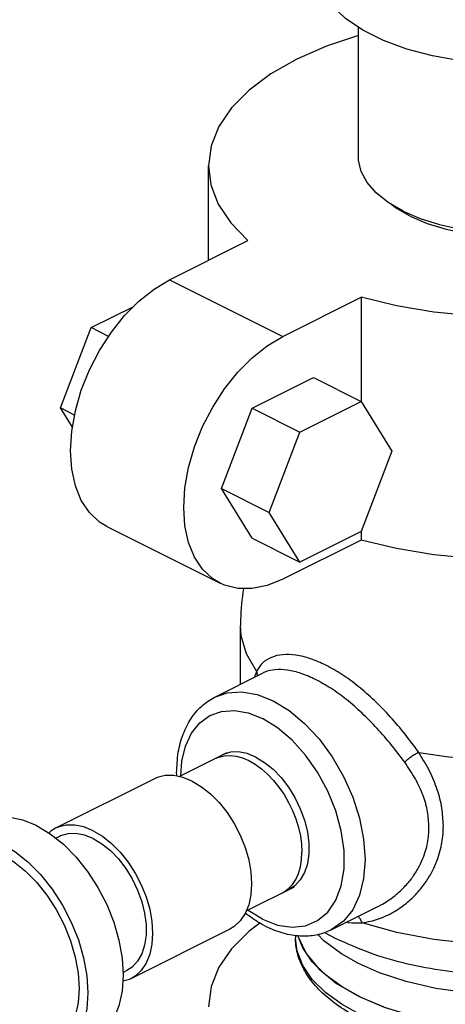
# Model space of a CAD drawing. Units: inches. Extents: x -4 to 131, y -6 to 110.
# Drawn here: x 37 to 40, y 90 to 96 of the extents above; entities that cross this region are included whole.
import ezdxf

# ---------------------------------------------------------------- set-up
doc = ezdxf.new("R2010")
doc.units = ezdxf.units.IN
doc.header["$MEASUREMENT"] = 0

msp = doc.modelspace()

# ---------------------------------------------------------------- linework, layer by layer
at = {"color": 7, "linetype": 'Continuous'}
for p, q in [((39.55554163, 95.568693056), (39.55554163, 96.37975509360001)), ((38.61804163, 94.92436985879999), (38.61804163, 95.514566468)), ((38.375382452, 94.80304026959999), (38.8650041196, 95.04785110360001)), ((38.375382452, 94.80304026959999), (39.0824892332, 94.4494868792)), ((39.0824892332, 94.4494868792), (39.5721109008, 94.69429771280001)), ((39.5721109008, 94.69429771280001), (39.5721109008, 94.0441919152)), ((37.8857053924, 94.5046895928), (38.1518070652, 94.6377404292)), ((37.6943390064, 94.00305699200001), (37.8857053924, 94.5046895928)), ((37.994704828, 94.45018987520001), (37.8857053924, 94.5046895928)), ((38.89112284679999, 94.00198086559999), (39.2738556192, 94.19334725200001)), ((39.2738556192, 94.19334725200001), (39.5721662924, 94.0441919152)), ((37.7686286148, 93.8826097384), (37.6943390064, 94.00305699200001)), ((37.7822865328, 93.9590832284), (37.6943390064, 94.00305699200001)), ((38.6997564608, 93.5003482644), (38.89112284679999, 94.00198086559999)), ((38.89112284679999, 94.00198086559999), (39.18943352, 93.8528255292)), ((39.18943352, 93.8528255292), (39.5721662924, 94.0441919152)), ((39.5721662924, 94.0441919152), (39.7635326788, 93.73392570040001)), ((38.998067134, 93.35119292799999), (39.18943352, 93.8528255292)), ((39.7635326788, 93.73392570040001), (39.5721662924, 93.2322930992)), ((38.89112284679999, 93.1900820496), (38.6997564608, 93.5003482644)), ((38.6997564608, 93.5003482644), (38.998067134, 93.35119292799999)), ((39.18943352, 93.0409267128), (38.998067134, 93.35119292799999)), ((37.9840705556, 93.2626442492), (38.6911773368, 92.9090908584)), ((39.5721662924, 93.2322930992), (39.18943352, 93.0409267128)), ((39.5721109008, 93.2322930992), (39.5721109008, 93.1787532564)), ((38.89112284679999, 93.1900820496), (39.18943352, 93.0409267128)), ((39.5721109008, 93.1787532564), (39.0824892332, 92.9339424224)), ((38.81804163, 92.277497232), (38.81804163, 92.645857318)), ((38.8180416316, 92.6458204308), (38.81804163, 92.645857318)), ((38.6582925568, 92.19762269520001), (38.960631612, 92.3487922228)), ((38.6582937704, 92.19762330200001), (38.65835845, 92.19765563200001)), ((38.4347357612, 91.70152011399999), (38.7360860068, 91.8521952368)), ((38.2820166704, 91.68804998040001), (37.6632982368, 91.3786907636)), ((37.6884540016, 91.3283792344), (37.6648617356, 91.31658310120001)), ((38.8542696136, 90.86313017559999), (39.1553487528, 91.0136697452)), ((39.1184558044, 91.00200884719999), (39.1431403888, 91.02825525760001)), ((39.1584117004, 91.02047727040001), (39.12416504719999, 90.99808004360001)), ((39.38501464719999, 90.74417850879999), (39.6769760612, 90.8901596136)), ((38.7515909456, 90.74890143), (38.132872512, 90.4395422132)), ((39.16179163, 90.7087505452), (39.16179163, 90.69544301)), ((39.172303794, 90.6115667108), (39.16179163, 90.6954430116)), ((39.2075416116, 90.6317287008), (39.1774739048, 90.70843248959999)), ((39.266815918, 90.54515812), (39.2075416116, 90.6317287008)), ((39.207474486, 90.5217437356), (39.172303794, 90.6115667108)), ((39.3490677648, 90.4634158404), (39.266815918, 90.54515812)), ((38.1077167476, 90.48985374280001), (38.0848660328, 90.4784283852)), ((39.4527732056, 90.38801809520001), (39.3490677648, 90.4634158404)), ((39.418425044, 90.41063511879999), (39.5553668928, 90.3304659664)), ((39.57601049199999, 90.3203637008), (39.4527732056, 90.38801809520001)), ((39.7164955864, 90.26170813559999), (39.57601049199999, 90.3203637008))]:
    msp.add_line(p, q, dxfattribs=at)
for points in [[(41.3673280196, 96.32858479120002), (41.2292599812, 96.269176214), (41.0750252708, 96.2207201684), (40.9080692368, 96.1842990816), (40.7321214012, 96.1607265416), (40.551112148, 96.1505291192), (40.3690849248, 96.15393460840001), (40.1901059188, 96.17086693559999), (40.0181732256, 96.2009478616), (39.8571275368, 96.24350542719999), (39.7105663476, 96.2975889672), (39.58176359239999, 96.36199034479999), (39.4735965124, 96.43527093959999), (39.3884813808, 96.515793784), (39.3283195292, 96.60176013040001), (39.2944548744, 96.69124963360001), (39.2867996608, 96.7595099088)], [(39.55554163, 96.3298795252), (39.3555557728, 96.26292947799999), (39.1708775808, 96.1818984928), (39.0088156108, 96.0895593968), (38.8721074744, 95.9874694996), (38.7630854256, 95.87736897159999), (38.6835957696, 95.76112758200001), (38.6349749852, 95.64069802280001), (38.6180417516, 95.5145755448)], [(39.833790188, 95.23281733479999), (39.7411737392, 95.2866284676), (39.6656320064, 95.3467404576), (39.6088524664, 95.4118105016), (39.5721034804, 95.4803850424), (39.5562059608, 95.55093223879999), (39.55554789, 95.5686681724)], [(39.833790188, 95.23281733479999), (39.941412454, 95.18650911040001), (40.0616364332, 95.148738244), (40.1917765212, 95.120348474), (40.3289256032, 95.1019739812), (40.4700199956, 95.09402522120001), (40.6119078824, 95.0966797564), (40.7514197232, 95.1098782884), (40.8854390532, 95.1333259844), (41.0109721028, 95.16649906120001), (41.1252146708, 95.2086564876), (41.2256147672, 95.25885653559999), (41.3099296196, 95.3159778196), (41.3762757732, 95.3787443444), (41.4231711652, 95.4457540096), (41.4495682296, 95.51550992959999), (41.4555353704, 95.5687179392)], [(38.6180417516, 95.5145755448), (38.6331202032, 95.39551369639999), (38.6799161104, 95.2749064428), (38.7576530812, 95.15835660360001), (38.8650041196, 95.04785110360001)], [(42.3930415088, 95.5145573916), (42.3761082752, 95.38843491360001), (42.3274874908, 95.2680053544), (42.2479978344, 95.1517639648), (42.138975786, 95.04166343680001), (42.0022676496, 94.93957353959999), (41.8402056796, 94.8472344436), (41.6555274876, 94.7662034584), (41.4513476928, 94.69784939040001), (41.2311466368, 94.64333836600001), (40.9986638576, 94.603593538), (40.7578047392, 94.5792831456), (40.51267045, 94.5708231992), (40.2674360868, 94.5783557548), (40.0262215792, 94.6017537084), (39.7931219008, 94.64062219360001), (39.5721109008, 94.69429771280001)], [(39.877984362, 95.200787834), (39.7875436072, 95.2537336244), (39.7621985804, 95.27441281360001)], [(39.877984362, 95.200787834), (39.9838759428, 95.1555674568), (40.10261584, 95.1191846724), (40.2312804308, 95.09253653879999), (40.3667009276, 95.07628017200001), (40.50554163, 95.07081646799999), (40.6443823328, 95.07628017200001), (40.7798028296, 95.09253653879999), (40.9084674204, 95.1191846724), (41.0272073176, 95.1555674568), (41.1330988984, 95.200787834), (41.2235396528, 95.2537336244), (41.250391046, 95.2756418684)], [(37.9840966912, 93.26264534159999), (37.9379138052, 93.2906694396), (37.8748955852, 93.34950458120001), (37.8241254972, 93.42555759), (37.7869766668, 93.5167860456), (37.764285242, 93.62114857), (37.7566640184, 93.7359088244), (37.764285242, 93.8582903028), (37.7869766668, 93.9853442516), (37.8241254972, 94.113721538), (37.8748955852, 94.24054463479999), (37.9379138052, 94.36239799639999), (38.0117462508, 94.4765338012), (38.0944913388, 94.5800032192), (38.1841474924, 94.6703186792), (38.27858357, 94.745309456), (38.375382452, 94.80304026959999)], [(38.6912034724, 92.90909195120001), (38.6450205864, 92.9371160488), (38.5820023664, 92.9959511904), (38.5312322784, 93.0720041992), (38.494083448, 93.1632326552), (38.4713920232, 93.2675951796), (38.4637707996, 93.38235543399999), (38.4713920232, 93.50473691200001), (38.494083448, 93.6317908612), (38.5312322784, 93.7601681476), (38.5820023664, 93.886991244), (38.6450205864, 94.00884460600001), (38.718853032, 94.1229804108), (38.80159812, 94.2264498284), (38.8912542736, 94.3167652884), (38.9856903512, 94.39175606559999), (39.0824892332, 94.4494868792)], [(42.3930415088, 93.99901293479999), (42.3761082752, 93.87289045719999), (42.3274874908, 93.752460898), (42.2479978344, 93.6362195084), (42.138975786, 93.52611898040001), (42.0022676496, 93.4240290828), (41.8402056796, 93.3316899868), (41.6555274876, 93.250659002), (41.4513476928, 93.18230493360001), (41.2311466368, 93.1277939092), (40.9986638576, 93.08804908120001), (40.7578047392, 93.0637386892), (40.51267045, 93.05527874280001), (40.2674360868, 93.06281129799999), (40.0262215792, 93.0862092516), (39.7931219008, 93.12507773719999), (39.5721109008, 93.1787532564)], [(39.0824892332, 92.9339424224), (38.9856903512, 92.894874354), (38.8912542736, 92.8754290536), (38.80159812, 92.87608836), (38.718853032, 92.8968126896), (38.6912034724, 92.90909195120001)], [(38.9187230148, 92.35877591319999), (38.8558244776, 92.46831185399999), (38.8230210448, 92.5810870892), (38.8180416316, 92.6458204308)], [(38.65835845, 92.19765563200001), (38.7343918276, 92.22390674120001), (38.8251883056, 92.2303588292), (38.9219115088, 92.21373230040001), (39.0216536044, 92.1745462432)], [(39.0216536044, 92.1745462432), (39.1213804684, 92.1140011088), (39.2181026504, 92.03390889), (39.308914608, 91.9366458936), (39.3909294628, 91.82530830479999), (39.4617802692, 91.7031092728), (39.519205174, 91.57394983040001), (39.561542692, 91.4415736936), (39.5874534784, 91.3101601672), (39.5961778636, 91.18363847319999)], [(38.4447027332, 91.7065036), (38.451522976, 91.7985811436), (38.474605128, 91.8925527536), (38.512308376, 91.97273051399999), (38.563459738, 92.03662554879999), (38.6265513588, 92.08234955200001), (38.6996023164, 92.108468392), (38.7804706756, 92.11421450200001), (38.8666174436, 92.09940692200001), (38.9554531928, 92.0645053068)], [(38.9554531928, 90.8110954884), (39.049468558, 90.77475642559999), (39.1402958736, 90.7609914992), (39.2248267536, 90.7702760528), (39.3001819724, 90.80229224440001), (39.3637991032, 90.85595103440001), (39.4135096004, 90.9294237836), (39.4476217532, 91.02021041559999), (39.4649728032, 91.1252159176), (39.4649726212, 91.24086776680001), (39.4476211472, 91.3632247304), (39.413508788, 91.48812300879999), (39.3637980136, 91.6113061632), (39.3001804708, 91.7285821992), (39.2248254464, 91.8359528268), (39.1402940516, 91.92976839120001), (39.0494651888, 92.00683146040001), (38.9554531928, 92.0645053068)], [(38.7567956088, 91.85324921799999), (38.7109666972, 91.83949294760001), (38.704937698, 91.83661893120001)], [(38.9145513724, 91.82329889559999), (38.859995458, 91.845040232), (38.8069276868, 91.85511527959999), (38.7567956088, 91.85324921799999)], [(39.93137882, 91.85244801040001), (40.1187360492, 91.8245720916), (40.3112843832, 91.8077164632), (40.5064393892, 91.8021074376), (40.7015826472, 91.8078203008)], [(38.6607210508, 91.81451069319999), (38.6820685576, 91.8234865344), (38.716321774, 91.8317204624), (38.7528211736, 91.83358970319999), (38.7910345132, 91.8290669992), (38.830404556, 91.8182183016), (38.8703571988, 91.8012018084), (38.9103098412, 91.7782656592), (38.949679884, 91.7497443136), (38.9878932236, 91.716053678), (39.0243926236, 91.6776850376), (39.05864584, 91.6351978932), (39.090153384, 91.5892118032), (39.1184558044, 91.540397348), (39.1431403888, 91.4894663532), (39.16384718, 91.43716150639999), (39.1802742264, 91.3842455308), (39.1921819844, 91.33149006), (39.1993968128, 91.27966438760001), (39.2018135024, 91.22952424879999)], [(38.9145513724, 91.82329889559999), (38.9691072868, 91.7904843172), (39.0221750584, 91.747491594), (39.072307136, 91.69549345440001), (39.118136048, 91.6359082724), (39.1584117004, 91.57036137639999), (39.1920354788, 91.5006407152), (39.2180902144, 91.42864808639999), (39.2358652016, 91.35634726120001), (39.2448755848, 91.2857104176), (39.2448755848, 91.21866434479999), (39.2358652016, 91.15703788479999), (39.2180902144, 91.1025120468), (39.1920354788, 91.0565741532), (39.1584117004, 91.02047727040001)], [(38.516803808, 91.673139042), (38.4587304756, 91.69657804799999), (38.4020871016, 91.7082445876), (38.3482684336, 91.70785139200001), (38.2985996656, 91.6954081428), (38.2820315792, 91.6880503528)], [(38.516803808, 91.673139042), (38.5748771404, 91.638504716), (38.6315205144, 91.5935278812), (38.6853391824, 91.5393160176), (38.7350079504, 91.47720400040001), (38.779303808, 91.408721234), (38.8171360444, 91.33555399120002), (38.8475731048, 91.25950389239999), (38.8698655268, 91.1824435436), (38.883464398, 91.10627042639999), (38.8880348684, 91.0328601752), (38.883464398, 90.96402039440001), (38.8698655268, 90.90144614799999), (38.8475731048, 90.84667822120001), (38.8171360444, 90.8010651828), (38.779303808, 90.7657301764), (38.7515760368, 90.74890105760001)], [(37.544531984, 91.3953904928), (37.4598417076, 91.42957237680001), (37.3772367872, 91.44658608040001), (37.2987512296, 91.4460126696), (37.2263176096, 91.42786626440001), (37.2089479332, 91.42015249319999)], [(37.544531984, 91.3953904928), (37.6292222604, 91.34488210040001), (37.7118271808, 91.27929088319999), (37.7903127384, 91.2002319152), (37.862746358, 91.1096518904), (37.927344484, 91.0097811892), (37.9825164956, 90.90307896040001), (38.0269038748, 90.7921725664), (38.0594136572, 90.6797928908), (38.079245344, 90.56870709479999), (38.0859106132, 90.4616504784), (38.079245344, 90.3612591316), (38.0594136572, 90.270005022), (38.0269038748, 90.1901351292), (37.9825164956, 90.12361611440001), (37.927344484, 90.0720858972), (37.8869081512, 90.04754343200001)], [(37.6633131456, 91.378691136), (37.6355853744, 91.3618620172), (37.6220104512, 91.3491831476)], [(37.8980853744, 91.36377982559999), (37.8400120424, 91.3872188316), (37.783368668, 91.39888537120001), (37.72955, 91.3984921752), (37.6798812324, 91.386048926), (37.6633131456, 91.378691136)], [(37.8980853744, 91.36377982559999), (37.9561587068, 91.3291454992), (38.0128020808, 91.2841686644), (38.0666207492, 91.2299568008), (38.11628951679999, 91.1678447836), (38.1605853744, 91.0993620172), (38.1984176112, 91.02619477440001), (38.2288546712, 90.9501446756), (38.2511470932, 90.8730843268), (38.2647459644, 90.7969112096), (38.2693164348, 90.7235009584), (38.2647459644, 90.6546611776), (38.2511470932, 90.59208693120001), (38.2288546712, 90.5373190044), (38.1984176112, 90.491705966), (38.1605853744, 90.4563709596), (38.1328576032, 90.4395418408)], [(37.8980853744, 91.3150658964), (37.84352946, 91.33680723280001), (37.7904616888, 91.3468822808), (37.7403296108, 91.3450162188), (37.6945006992, 91.3312599488), (37.6884717, 91.328385932)], [(37.8980853744, 91.3150658964), (37.9526412892, 91.2822513184), (38.0057090604, 91.23925859479999), (38.05584113800001, 91.1872604552), (38.10167005, 91.1276752732), (38.1419457024, 91.0621283776), (38.1755694808, 90.9924077164), (38.2016242164, 90.9204150872), (38.2193992036, 90.84811426200001), (38.2284095868, 90.77747741879999), (38.2284095868, 90.71043134600001), (38.2193992036, 90.6488048856), (38.2016242164, 90.5942790476), (38.1755694808, 90.5483411544), (38.1419457024, 90.5122442712), (38.1076990492, 90.4898470448)], [(37.2414543336, 91.24918823), (37.2475169132, 91.24793947200001), (37.3235611148, 91.21724682360001), (37.3996053164, 91.17189527), (37.4737799612, 91.1129989728), (37.5442577552, 91.04200738360001), (37.6093023156, 90.9606684444), (37.667311092, 90.8709854476), (37.7168549764, 90.7751675612), (37.7567136212, 90.67557525040002), (37.7859055836, 90.5746619484), (37.8037125476, 90.47491343520001), (37.8096970268, 90.3787864024)], [(37.3235611148, 91.2849050584), (37.4082513912, 91.23439666600001), (37.4908563116, 91.16880544879999), (37.5693418692, 91.0897464808), (37.6417754892, 90.99916645559999), (37.7063736148, 90.8992957548), (37.7615456264, 90.7925935256), (37.8059330056, 90.6816871316), (37.838442788, 90.5693074564), (37.8582744748, 90.45822166), (37.864939744, 90.351165044), (37.8582744748, 90.25077369719999), (37.838442788, 90.1595195876), (37.8059330056, 90.0796496948), (37.7615456264, 90.01313068), (37.7063736148, 89.9616004624), (37.665937282, 89.93705799760001)], [(39.1431403888, 91.02825525760001), (39.16384718, 91.0598533132), (39.1802742264, 91.0963422428), (39.1921819844, 91.1371899552), (39.1993968128, 91.1818007996), (39.2018135024, 91.22952424879999)], [(39.5961778636, 91.18363847319999), (39.5874495512, 91.06581586120001), (39.5615298196, 90.96030154120001), (39.5192062, 90.870301468), (39.4617647432, 90.7985503672), (39.3850539844, 90.7441981812)], [(39.07999334679999, 90.9759941076), (39.090153384, 90.9814968128), (39.1184558044, 91.00200884719999)], [(38.9554531928, 90.8110954884), (38.8666310144, 90.86501995479999), (38.863400088, 90.8676954128)], [(38.93885537, 90.78703599200001), (38.8721074744, 90.7371904892), (38.7630854256, 90.62708996120001), (38.6835957696, 90.5108485716), (38.6349749852, 90.3904190124), (38.6180417516, 90.2642965344)], [(40.7971840532, 90.6626860028), (40.763107498, 90.65875601559999), (40.5160618084, 90.6488863208), (40.2687418076, 90.65721851), (40.0264547868, 90.68358777959999), (39.794296908, 90.7274749716), (39.5781481844, 90.787709)], [(39.1770775172, 90.7084405288), (39.1783354224, 90.70044892879999), (39.2275594364, 90.59793254200001), (39.3082516132, 90.500528468), (39.418425044, 90.41063511879999)], [(39.5553668928, 90.5341666716), (39.4483843228, 90.59450035120001), (39.3389328408, 90.675829388), (39.299775796, 90.7171187924)], [(40.0385208412, 90.0654518108), (39.8716078976, 90.1030343492), (39.7164569764, 90.151611816), (39.5759529648, 90.21028093), (39.4526989152, 90.2779546032), (39.3489853216, 90.3533751924), (39.2667346372, 90.4351444808), (39.207474486, 90.5217437356)], [(40.7865221936, 90.3539077428), (40.6450186696, 90.3410081616), (40.4398907576, 90.3381813868), (40.2363737084, 90.3509963604), (40.03893628679999, 90.379185886), (39.8523003528, 90.4221126824), (39.686024834, 90.4767936468), (39.5553668928, 90.5341666716)], [(38.1328576032, 90.4395418408), (38.11628951679999, 90.4321840508), (38.0834073216, 90.42394625120001)], [(37.8096970268, 90.3787864024), (37.8037125476, 90.2886438492), (37.7859055836, 90.2067023), (37.7567136212, 90.13498096), (37.7168549764, 90.0752472944), (37.667311092, 90.0289732924), (37.6310008912, 90.00693517319999)], [(39.5553668928, 90.3304659664), (39.71570519719999, 90.26199504200001), (39.895491896, 90.2069083268), (40.090300044, 90.1665622384)]]:
    msp.add_lwpolyline(points, dxfattribs=at)
for points in [[(38.8366840356, 92.8760171328), (38.8185123076, 92.6825401676), (38.8180425732, 92.6458204308)], [(39.3510325428, 92.397480628), (39.2550532692, 92.4377620956), (39.1637820776, 92.4599807192), (39.0817905512, 92.4627063968), (39.0120484936, 92.44608793479999), (38.9568934612, 92.41088877959999), (38.9187230148, 92.35877591319999)], [(38.9187230148, 92.35877591319999), (38.9053052988, 92.32245987559999)], [(38.9187230456, 92.35877591879999), (38.9223939648, 92.3332004344), (38.9222154908, 92.329266946)], [(39.2874436264, 92.3074412552), (39.1967501092, 92.34552985399999), (39.1109730636, 92.36642331040001), (39.0343602652, 92.3688571852), (38.969772526, 92.35301554799999), (38.96049234, 92.3487045876)], [(39.93137882, 91.85244801040001), (39.846500476, 91.966067134), (39.7538191812, 92.07518068360001), (39.6556383704, 92.1757537868), (39.5537346156, 92.2649922736), (39.4507880196, 92.33989137520001), (39.3510325428, 92.397480628)], [(39.8441922072, 91.79121963760001), (39.7613113972, 91.8987391376), (39.67165109760001, 92.0020543876), (39.5773281468, 92.097344458), (39.4799734476, 92.1819098876), (39.3820662612, 92.252867494), (39.2874436264, 92.3074412552)], [(38.4196706048, 91.7250171032), (38.4300438336, 91.8531308524), (38.460530202, 91.9671443308), (38.5094392256, 92.0634971444), (38.5745573144, 92.13999859200001), (38.6533434368, 92.19510065799999), (38.6583587524, 92.1976550292)], [(39.931378946, 91.8524481844), (39.9087424176, 91.8400263524), (39.8852661004, 91.82473416040001), (39.8630786276, 91.8079581752), (39.8441917732, 91.7912195032)], [(40.08536578, 91.3956683036), (40.0761630084, 91.505078314), (40.0477952112, 91.618536672), (39.9994291916, 91.73502967639999), (39.93137882, 91.85244801040001)], [(39.9957314164, 91.38341524959999), (39.986636658, 91.4814547864), (39.9586683932, 91.58275569879999), (39.91107112, 91.68657072159999), (39.8441922072, 91.79121963760001)], [(38.4199184484, 91.70427976159999), (38.4196706048, 91.7250171032)], [(39.5781481844, 90.787709), (39.6806732336, 90.812757408), (39.7793554076, 90.8591737912), (39.8621465508, 90.9181428168), (39.92833016239999, 90.98294291360001), (39.9793442596, 91.04898706639999), (40.0174801544, 91.1136475524), (40.0450398296, 91.1755531516), (40.0641045132, 91.2342604992), (40.0763944456, 91.2899894124), (40.0832017328, 91.3434248584), (40.08536578, 91.3956683036)], [(39.6769767368, 90.8901582668), (39.69558759, 90.899917496), (39.776418286, 90.9531236884), (39.8412379344, 91.0116763592), (39.8913197508, 91.07134761719999), (39.9288252496, 91.1297217284), (39.955964878, 91.1855457136), (39.9747563688, 91.2384177032), (39.986877892, 91.2885402736), (39.9935948164, 91.3365360484), (39.9957314164, 91.38341524959999)], [(39.385047932, 90.744210278), (39.3476586092, 90.72804469479999), (39.254832232, 90.70686356799999), (39.1541291028, 90.7089059508), (39.0459687356, 90.7360007132), (38.9364822048, 90.7881667116), (38.8480381112, 90.84891552959999)], [(39.5781487068, 90.7877093968), (39.5668969428, 90.8108886356), (39.5526706148, 90.82805127879999)], [(39.48307692, 90.79260048319999), (39.49142317800001, 90.7914520272), (39.5781481844, 90.787709)], [(40.046245492, 90.03378447040001), (40.0118218412, 90.04048247639999), (39.8411357984, 90.0824704784), (39.6826961484, 90.1368665752), (39.5403577716, 90.2027081692), (39.417267554, 90.2788625108), (39.3166416764, 90.36347681040002), (39.2411327616, 90.45359992719999), (39.190131742, 90.5491450368), (39.1646341112, 90.64882466879999), (39.1618094448, 90.6954779368)], [(39.347964892, 90.7257351768), (39.4097588816, 90.6931709028)], [(39.4097588816, 90.6931709028), (39.6239520632, 90.60282291959999), (39.8539695384, 90.5354169828), (40.0957666476, 90.48984441799999), (40.3458219704, 90.4656326268), (40.6006895228, 90.462880156), (40.786724686, 90.4746520612)]]:
    msp.add_spline(points, degree=3, dxfattribs=at)

doc.saveas('drawing.dxf')
